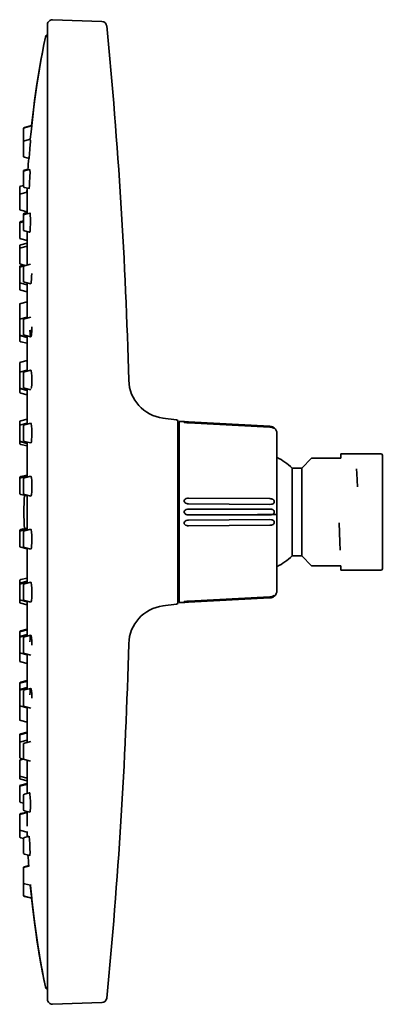
# Model space of a CAD drawing. Extents: x 55 to 427, y 55 to 386.
# Drawn here: x 353 to 427, y 55 to 256 of the extents above; entities that cross this region are included whole.
import ezdxf

# ---------------------------------------------------------------- set-up
doc = ezdxf.new("R2010")
doc.units = 0

msp = doc.modelspace()

# ---------------------------------------------------------------- linework, layer by layer
at = {"color": 7, "lineweight": 35}
for p, q in [((359.54, 256.09), (369.67, 255.73)), ((358.51, 254.93), (358.51, 255.09)), ((358.51, 228.08), (358.51, 254.93)), ((358.12, 252.53), (358.11, 252.5)), ((353.78, 234.02), (355.26, 234.4)), ((353.78, 234.02), (355.26, 234.4)), ((353.78, 234.02), (355.26, 234.4)), ((353.78, 234.02), (355.26, 234.4)), ((353.78, 234.02), (355.26, 234.4)), ((353.78, 234.02), (355.26, 234.4)), ((353.78, 234.02), (355.26, 234.4)), ((353.78, 234.02), (355.26, 234.4)), ((353.78, 233.95), (355.26, 234.34)), ((355.26, 234.34), (355.25, 234.2)), ((353.56, 230.93), (353.56, 233.73)), ((353.56, 230.93), (353.56, 233.73)), ((353.56, 233.73), (353.56, 230.93)), ((353.56, 233.73), (353.56, 230.93)), ((353.56, 233.66), (353.56, 233.73)), ((353.56, 233.73), (353.56, 230.93)), ((353.56, 230.93), (353.56, 233.73)), ((353.56, 233.73), (353.56, 230.93)), ((353.56, 230.93), (353.56, 233.73)), ((353.56, 230.93), (353.56, 233.73)), ((353.56, 233.73), (353.56, 230.93)), ((353.56, 230.93), (353.56, 233.73)), ((353.56, 233.73), (353.56, 230.93)), ((353.56, 230.93), (353.56, 233.73)), ((353.56, 233.73), (353.56, 230.93)), ((353.56, 230.93), (353.56, 233.73)), ((353.56, 233.73), (353.56, 230.93)), ((353.56, 230.88), (353.56, 233.68)), ((353.56, 233.68), (353.56, 230.88)), ((353.56, 233.66), (353.56, 233.66)), ((353.56, 231.02), (353.56, 233.66)), ((353.56, 233.66), (353.56, 230.87)), ((353.56, 230.86), (353.56, 233.66)), ((353.56, 228.45), (353.56, 231.13)), ((353.56, 231.02), (353.56, 228.35)), ((353.56, 230.9), (353.56, 231.02)), ((353.56, 231.01), (353.56, 228.33)), ((353.56, 228.22), (353.56, 230.9)), ((353.56, 228.22), (353.56, 230.9)), ((353.78, 231.32), (355.02, 231.63)), ((353.78, 227.93), (354.73, 227.69)), ((358.51, 82.57), (358.51, 228.08)), ((353.56, 222.64), (353.56, 225.03)), ((353.56, 224.85), (353.56, 225.03)), ((353.56, 224.85), (353.56, 222.47)), ((353.56, 224.44), (353.56, 224.85)), ((353.56, 224.63), (353.56, 222.23)), ((353.56, 222.05), (353.56, 224.44)), ((353.56, 222.05), (353.56, 224.44)), ((353.78, 225.32), (354.53, 225.52)), ((353.78, 225.14), (354.89, 225.43)), ((352.81, 218.93), (352.81, 221.73)), ((352.81, 221.73), (352.81, 218.93)), ((352.81, 220.16), (352.81, 221.73)), ((352.81, 221.73), (352.81, 218.93)), ((352.81, 218.93), (352.81, 221.73)), ((352.81, 221.73), (352.81, 218.93)), ((352.81, 218.93), (352.81, 221.73)), ((352.81, 221.73), (352.81, 218.93)), ((352.81, 218.93), (352.81, 221.73)), ((352.81, 221.73), (352.81, 218.93)), ((352.81, 218.93), (352.81, 221.73)), ((352.81, 221.73), (352.81, 218.93)), ((352.81, 218.93), (352.81, 221.73)), ((352.81, 221.73), (352.81, 218.93)), ((352.81, 218.93), (352.81, 221.73)), ((352.81, 221.73), (352.81, 218.93)), ((352.81, 218.93), (352.81, 221.73)), ((353.03, 222.02), (353.56, 222.15)), ((353.03, 222.02), (353.56, 222.15)), ((353.03, 222.02), (353.56, 222.15)), ((353.03, 222.02), (353.56, 222.15)), ((353.03, 222.02), (353.56, 222.15)), ((353.03, 222.02), (353.56, 222.15)), ((353.03, 222.02), (353.56, 222.15)), ((353.03, 222.02), (353.56, 222.15)), ((353.78, 221.76), (354.72, 221.52)), ((352.81, 217.52), (352.81, 220.24)), ((352.81, 220.07), (352.81, 220.16)), ((352.81, 220.16), (352.81, 217.44)), ((352.81, 220.16), (352.81, 217.44)), ((352.81, 217.36), (352.81, 220.07)), ((352.81, 217.36), (352.81, 220.07)), ((353.03, 220.45), (354.31, 220.78)), ((354.31, 220.78), (354.31, 221.06)), ((354.31, 220.78), (354.31, 220.94)), ((354.31, 220.65), (354.31, 220.78)), ((354.31, 219.58), (354.31, 219.53)), ((354.31, 219.53), (354.31, 216.37)), ((354.31, 219.53), (354.31, 216.74)), ((353.03, 217.07), (354.31, 216.74)), ((353.56, 215.94), (353.56, 216.17)), ((353.56, 214.92), (353.56, 216.17)), ((353.56, 215.11), (353.56, 215.94)), ((353.56, 215.94), (353.56, 213.97)), ((353.78, 216.46), (354.31, 216.6)), ((353.78, 216.23), (354.91, 216.52)), ((352.81, 214.32), (352.81, 214.49)), ((352.81, 212.1), (352.81, 214.49)), ((352.81, 213.91), (352.81, 214.32)), ((352.81, 214.32), (352.81, 211.93)), ((352.81, 214.09), (352.81, 211.69)), ((352.81, 211.52), (352.81, 213.91)), ((352.81, 211.52), (352.81, 213.91)), ((353.03, 214.78), (353.56, 214.92)), ((353.03, 214.61), (353.56, 214.75)), ((353.56, 215.36), (353.56, 214.92)), ((353.56, 213.14), (353.56, 215.11)), ((353.56, 213.14), (353.56, 215.11)), ((353.78, 212.85), (354.84, 212.58)), ((354.31, 212.72), (354.31, 205.88)), ((354.31, 212.72), (354.31, 210.9)), ((352.81, 209.11), (352.81, 209.73)), ((352.81, 206.93), (352.81, 209.73)), ((352.81, 209.73), (352.81, 206.93)), ((352.81, 206.93), (352.81, 209.73)), ((352.81, 209.73), (352.81, 206.93)), ((352.81, 206.93), (352.81, 209.73)), ((352.81, 209.73), (352.81, 206.93)), ((352.81, 206.93), (352.81, 209.73)), ((352.81, 209.73), (352.81, 206.93)), ((352.81, 206.93), (352.81, 209.73)), ((352.81, 209.73), (352.81, 206.93)), ((352.81, 206.93), (352.81, 209.73)), ((352.81, 209.73), (352.81, 206.93)), ((353.03, 211.23), (354.31, 210.9)), ((353.03, 210.02), (354.31, 210.35)), ((353.03, 210.02), (354.31, 210.35)), ((353.03, 210.02), (354.31, 210.35)), ((353.03, 210.02), (354.31, 210.35)), ((353.03, 210.02), (354.31, 210.35)), ((353.03, 210.02), (354.31, 210.35)), ((353.03, 209.4), (354.31, 209.73)), ((354.31, 210.35), (354.31, 209.73)), ((354.31, 209.73), (354.31, 209.66)), ((354.31, 209.66), (354.31, 205.88)), ((352.81, 206.4), (352.81, 209.16)), ((352.81, 209.12), (352.81, 206.36)), ((352.81, 209.06), (352.81, 209.11)), ((352.81, 209.11), (352.81, 206.35)), ((352.81, 206.31), (352.81, 209.06)), ((352.81, 206.31), (352.81, 209.06)), ((353.03, 206.02), (353.94, 205.78)), ((353.03, 205.74), (353.56, 205.88)), ((353.03, 205.52), (353.66, 205.68)), ((353.78, 205.74), (355.05, 206.07)), ((352.81, 205.23), (352.81, 205.45)), ((352.81, 203.57), (352.81, 205.45)), ((352.81, 204.3), (352.81, 205.23)), ((352.81, 205.23), (352.81, 203.35)), ((352.81, 204.54), (352.81, 202.65)), ((352.81, 202.43), (352.81, 204.3)), ((352.81, 202.43), (352.81, 204.3)), ((352.81, 201.55), (352.81, 203.95)), ((352.81, 203.79), (352.81, 201.41)), ((352.81, 203.54), (352.81, 201.15)), ((353.56, 204.13), (353.56, 205.45)), ((353.56, 205.45), (353.56, 203.97)), ((353.56, 202.65), (353.56, 204.13)), ((353.56, 202.65), (353.56, 204.13)), ((352.81, 200.99), (352.81, 203.38)), ((352.81, 200.99), (352.81, 202.66)), ((353.03, 202.14), (354.31, 201.81)), ((353.78, 202.36), (355.06, 202.03)), ((354.31, 202.22), (354.31, 200.33)), ((354.31, 202.22), (354.31, 201.81)), ((354.31, 201.81), (354.31, 200.37)), ((353.03, 200.7), (354.31, 200.37)), ((354.31, 200.33), (354.31, 195.18)), ((352.81, 197.69), (352.81, 197.73)), ((352.81, 194.93), (352.81, 197.73)), ((352.81, 197.73), (352.81, 194.93)), ((352.81, 194.93), (352.81, 197.73)), ((352.81, 197.73), (352.81, 194.93)), ((352.81, 194.93), (352.81, 197.73)), ((352.81, 197.73), (352.81, 194.93)), ((352.81, 194.93), (352.81, 197.73)), ((352.81, 197.73), (352.81, 194.93)), ((352.81, 194.9), (352.81, 197.7)), ((352.81, 197.7), (352.81, 194.9)), ((352.81, 197.69), (352.81, 197.69)), ((352.81, 194.89), (352.81, 197.69)), ((352.81, 194.89), (352.81, 197.69)), ((352.81, 197.69), (352.81, 194.89)), ((353.03, 198.02), (354.31, 198.35)), ((353.03, 198.02), (354.31, 198.35)), ((353.03, 198.02), (354.31, 198.35)), ((353.03, 198.02), (354.31, 198.35)), ((353.03, 197.98), (354.31, 198.31)), ((354.31, 198.35), (354.31, 198.31)), ((354.31, 198.31), (354.31, 198.3)), ((354.31, 198.3), (354.31, 195.17)), ((352.81, 194.8), (352.81, 194.84)), ((352.81, 194.67), (352.81, 194.8)), ((352.81, 194.8), (352.81, 193.4)), ((352.81, 194.56), (352.81, 194.67)), ((352.81, 192.93), (352.81, 194.67)), ((352.81, 193.16), (352.81, 194.56)), ((352.81, 193.16), (352.81, 194.56)), ((352.81, 194.45), (352.81, 192.72)), ((352.81, 193.62), (352.81, 191.87)), ((353.03, 194.85), (354.31, 195.18)), ((353.56, 193.2), (353.56, 194.6)), ((353.56, 193.2), (353.56, 194.59)), ((353.78, 194.89), (355.07, 195.22)), ((352.81, 191.01), (352.81, 193.4)), ((352.81, 192), (352.81, 193.4)), ((352.81, 191.66), (352.81, 193.39)), ((352.81, 193.27), (352.81, 190.88)), ((352.81, 191.76), (352.81, 193.16)), ((352.81, 193.16), (352.81, 191.76)), ((352.81, 193), (352.81, 190.6)), ((352.81, 190.47), (352.81, 192.85)), ((352.81, 191.66), (352.81, 191.79)), ((352.81, 190.47), (352.81, 191.72)), ((353.03, 191.47), (354.31, 191.14)), ((353.56, 193.2), (353.56, 191.8)), ((353.56, 191.8), (353.56, 193.2)), ((353.78, 191.5), (355.08, 191.17)), ((353.03, 191.36), (354.31, 191.04)), ((353.03, 190.18), (354.31, 189.85)), ((354.31, 191.14), (354.32, 191.37)), ((354.31, 191.14), (354.31, 184.33)), ((354.31, 191.14), (354.31, 191.04)), ((354.31, 191.04), (354.31, 189.85)), ((352.81, 183.71), (352.81, 185.73)), ((352.81, 182.93), (352.81, 185.73)), ((352.81, 185.73), (352.81, 182.93)), ((352.81, 182.93), (352.81, 185.73)), ((352.81, 185.73), (352.81, 182.93)), ((352.81, 182.93), (352.81, 185.73)), ((352.81, 185.73), (352.81, 182.93)), ((352.81, 182.93), (352.81, 185.73)), ((352.81, 185.73), (352.81, 182.93)), ((353.03, 186.02), (354.31, 186.35)), ((353.03, 186.02), (354.31, 186.35)), ((353.03, 186.02), (354.31, 186.35)), ((353.03, 186.02), (354.31, 186.35)), ((354.31, 186.35), (354.31, 184.33)), ((352.81, 182.56), (352.81, 183.96)), ((352.81, 182.5), (352.81, 183.9)), ((352.81, 182.31), (352.81, 183.81)), ((352.81, 182.31), (352.81, 183.71)), ((352.81, 183.71), (352.81, 182.31)), ((352.81, 182.28), (352.81, 183.68)), ((352.81, 183.62), (352.81, 182.13)), ((353.03, 184), (354.31, 184.33)), ((353.56, 182.34), (353.56, 183.74)), ((353.56, 182.34), (353.56, 183.74)), ((353.78, 184.03), (355.08, 184.37)), ((352.81, 180.45), (352.81, 182.85)), ((352.81, 182.75), (352.81, 180.37)), ((352.81, 182.56), (352.81, 181.16)), ((352.81, 182.51), (352.81, 181.01)), ((352.81, 182.5), (352.81, 181.1)), ((352.81, 182.45), (352.81, 180.05)), ((352.81, 179.95), (352.81, 182.33)), ((352.81, 180.91), (352.81, 182.31)), ((352.81, 182.31), (352.81, 180.91)), ((352.81, 180.82), (352.81, 182.3)), ((352.81, 182.28), (352.81, 180.88)), ((353.56, 180.94), (353.56, 182.34)), ((353.56, 182.34), (353.56, 180.94)), ((352.81, 180.88), (352.81, 180.98)), ((352.81, 180.82), (352.81, 180.9)), ((352.81, 179.95), (352.81, 180.87)), ((353.03, 180.62), (354.31, 180.29)), ((353.03, 180.59), (354.31, 180.26)), ((353.03, 180.53), (354.31, 180.2)), ((353.03, 179.66), (354.31, 179.33)), ((353.78, 180.65), (355.09, 180.31)), ((354.31, 180.29), (354.31, 173.49)), ((354.31, 180.29), (354.31, 180.26)), ((354.31, 180.26), (354.31, 180.2)), ((354.31, 180.2), (354.31, 179.33)), ((352.81, 172.87), (352.81, 173.73)), ((352.81, 170.93), (352.81, 173.73)), ((352.81, 173.73), (352.81, 170.93)), ((352.81, 170.93), (352.81, 173.73)), ((352.81, 173.73), (352.81, 170.93)), ((353.03, 174.02), (354.31, 174.35)), ((353.03, 174.02), (354.31, 174.35)), ((353.03, 173.16), (354.31, 173.49)), ((353.78, 173.17), (355.09, 173.51)), ((354.31, 174.35), (354.31, 173.49)), ((382.17, 174.55), (384.94, 174.21)), ((385.21, 155.33), (385.21, 173.91)), ((385.21, 173.34), (385.51, 173.34)), ((385.51, 173.88), (386.51, 173.82)), ((385.51, 136.78), (385.51, 173.88)), ((385.51, 155.33), (385.51, 173.34)), ((387.4, 173.77), (404.08, 172.89)), ((404.08, 172.89), (387.4, 173.77)), ((404.08, 172.83), (387.4, 173.7)), ((387.4, 173.56), (404.08, 172.69)), ((352.81, 171.71), (352.81, 173.11)), ((352.81, 171.68), (352.81, 173.08)), ((352.81, 171.62), (352.81, 173.02)), ((352.81, 171.51), (352.81, 172.91)), ((352.81, 171.47), (352.81, 172.87)), ((352.81, 171.47), (352.81, 172.87)), ((352.81, 171.45), (352.81, 172.85)), ((352.81, 171.42), (352.81, 172.82)), ((352.81, 171.37), (352.81, 172.77)), ((352.81, 169.88), (352.81, 172.27)), ((352.81, 172.26), (352.81, 169.87)), ((352.81, 171.86), (352.81, 169.47)), ((352.81, 169.46), (352.81, 171.85)), ((352.81, 171.71), (352.81, 170.31)), ((352.81, 171.68), (352.81, 170.28)), ((352.81, 171.62), (352.81, 170.22)), ((352.81, 171.51), (352.81, 170.11)), ((352.81, 170.07), (352.81, 171.47)), ((352.81, 171.47), (352.81, 170.07)), ((352.81, 171.45), (352.81, 170.05)), ((352.81, 171.42), (352.81, 170.02)), ((352.81, 171.37), (352.81, 169.97)), ((353.56, 171.48), (353.56, 172.88)), ((353.56, 171.48), (353.56, 172.88)), ((353.56, 170.08), (353.56, 171.48)), ((353.56, 171.48), (353.56, 170.09)), ((404.97, 172.56), (404.94, 172.57)), ((405.51, 171.4), (405.51, 139.25)), ((352.81, 169.46), (352.81, 170.08)), ((352.81, 170.02), (352.81, 170.08)), ((352.81, 170.05), (352.81, 170.07)), ((352.81, 169.97), (352.81, 170.03)), ((353.03, 169.78), (354.31, 169.45)), ((353.03, 169.76), (354.31, 169.43)), ((353.03, 169.73), (354.31, 169.4)), ((353.03, 169.68), (354.31, 169.35)), ((353.78, 169.79), (355.09, 169.46)), ((354.31, 169.45), (354.31, 162.65)), ((354.31, 169.45), (354.31, 169.43)), ((354.31, 169.43), (354.31, 169.4)), ((354.31, 169.4), (354.31, 169.35)), ((354.31, 169.35), (354.31, 168.84)), ((353.03, 169.17), (354.31, 168.84)), ((412.61, 166.33), (410.61, 164.33)), ((412.61, 166.33), (413.36, 166.33)), ((413.36, 166.33), (413.71, 166.33)), ((413.71, 166.33), (418.61, 166.33)), ((418.61, 166.33), (418.61, 167.23)), ((418.61, 167.23), (426.81, 167.23)), ((427.11, 143.73), (427.11, 166.93)), ((408.61, 164.33), (408.61, 146.33)), ((408.61, 164.33), (410.61, 164.33)), ((410.61, 146.33), (410.61, 164.33)), ((352.81, 162.25), (352.81, 162.27)), ((352.81, 160.87), (352.81, 162.27)), ((352.81, 162.22), (352.81, 162.25)), ((352.81, 160.85), (352.81, 162.25)), ((352.81, 162.17), (352.81, 162.22)), ((352.81, 160.82), (352.81, 162.22)), ((352.81, 162.05), (352.81, 162.17)), ((352.81, 160.77), (352.81, 162.17)), ((352.81, 162.03), (352.81, 162.05)), ((352.81, 160.65), (352.81, 162.05)), ((352.81, 160.63), (352.81, 162.03)), ((352.81, 160.63), (352.81, 162.03)), ((352.81, 160.63), (352.81, 162.03)), ((352.81, 160.63), (352.81, 162.03)), ((352.81, 160.63), (352.81, 162.03)), ((352.81, 162.03), (352.81, 160.63)), ((353.03, 162.56), (354.31, 162.89)), ((353.03, 162.54), (354.31, 162.87)), ((353.03, 162.51), (354.31, 162.84)), ((353.03, 162.46), (354.31, 162.79)), ((353.03, 162.34), (354.31, 162.67)), ((353.03, 162.32), (354.31, 162.65)), ((353.03, 162.32), (353.74, 162.5)), ((353.03, 162.32), (353.56, 162.46)), ((353.03, 162.32), (353.38, 162.41)), ((353.03, 162.32), (353.21, 162.36)), ((353.56, 160.63), (353.56, 162.03)), ((353.56, 160.63), (353.56, 162.03)), ((353.78, 162.32), (355.09, 162.66)), ((354.31, 162.89), (354.31, 162.87)), ((354.31, 162.87), (354.31, 162.84)), ((354.31, 162.84), (354.31, 162.79)), ((354.31, 162.79), (354.31, 162.67)), ((354.31, 162.67), (354.31, 162.65)), ((352.81, 160.87), (352.81, 159.47)), ((352.81, 160.85), (352.81, 159.45)), ((352.81, 160.82), (352.81, 159.42)), ((352.81, 160.77), (352.81, 159.37)), ((352.81, 159.25), (352.81, 160.65)), ((352.81, 159.23), (352.81, 160.63)), ((352.81, 160.63), (352.81, 159.23)), ((352.81, 160.63), (352.81, 159.23)), ((352.81, 160.63), (352.81, 159.23)), ((352.81, 160.63), (352.81, 159.23)), ((352.81, 160.63), (352.81, 159.23)), ((353.56, 160.63), (353.56, 159.23)), ((353.56, 159.23), (353.56, 160.63)), ((353.03, 158.94), (354.31, 158.61)), ((353.78, 158.94), (355.1, 158.6)), ((354.31, 158.61), (354.32, 158.8)), ((354.31, 158.61), (354.31, 151.8)), ((404.08, 158.06), (387.4, 158.16)), ((385.21, 136.74), (385.21, 155.33)), ((385.51, 137.32), (385.51, 155.33)), ((387.4, 156.99), (404.08, 156.88)), ((404.08, 155.92), (387.4, 155.92)), ((387.4, 154.74), (404.08, 154.74)), ((404.08, 153.78), (387.4, 153.67)), ((401.51, 154.83), (405.51, 154.83)), ((352.81, 151.41), (352.81, 151.43)), ((352.81, 150.03), (352.81, 151.43)), ((352.81, 150.03), (352.81, 151.43)), ((352.81, 150.03), (352.81, 151.43)), ((352.81, 150.03), (352.81, 151.43)), ((352.81, 150.03), (352.81, 151.43)), ((352.81, 151.29), (352.81, 151.41)), ((352.81, 150.01), (352.81, 151.41)), ((352.81, 151.23), (352.81, 151.29)), ((352.81, 149.89), (352.81, 151.29)), ((352.81, 151.21), (352.81, 151.23)), ((352.81, 149.83), (352.81, 151.23)), ((352.81, 151.19), (352.81, 151.2)), ((352.81, 149.8), (352.81, 151.2)), ((352.81, 149.79), (352.81, 151.19)), ((352.81, 151.18), (352.81, 149.79)), ((353.03, 151.7), (354.31, 152.03)), ((353.03, 151.72), (353.77, 151.91)), ((353.03, 151.58), (354.31, 151.91)), ((353.03, 151.72), (353.77, 151.91)), ((353.03, 151.72), (353.55, 151.85)), ((353.03, 151.52), (354.31, 151.85)), ((353.03, 151.49), (354.31, 151.82)), ((353.03, 151.72), (353.38, 151.81)), ((353.03, 151.48), (354.31, 151.8)), ((353.03, 151.72), (353.2, 151.76)), ((353.56, 149.77), (353.56, 151.17)), ((353.56, 149.77), (353.56, 151.17)), ((353.78, 151.46), (355.1, 151.8)), ((354.31, 152.03), (354.31, 151.91)), ((354.31, 151.91), (354.31, 151.85)), ((354.31, 151.85), (354.31, 151.82)), ((354.31, 151.82), (354.31, 151.81)), ((387.4, 152.49), (404.08, 152.6)), ((352.81, 150.03), (352.81, 148.63)), ((352.81, 150.03), (352.81, 148.63)), ((352.81, 150.03), (352.81, 148.63)), ((352.81, 150.03), (352.81, 148.63)), ((352.81, 148.63), (352.81, 150.03)), ((352.81, 150.01), (352.81, 148.61)), ((352.81, 149.89), (352.81, 148.49)), ((352.81, 149.83), (352.81, 148.43)), ((352.81, 149.8), (352.81, 148.41)), ((352.81, 148.39), (352.81, 149.79)), ((352.81, 149.79), (352.81, 148.39)), ((353.56, 149.77), (353.56, 148.37)), ((353.56, 148.37), (353.56, 149.77)), ((353.03, 148.1), (354.31, 147.77)), ((353.78, 148.08), (355.09, 147.74)), ((354.31, 147.77), (354.31, 140.96)), ((410.61, 146.33), (408.61, 146.33)), ((410.61, 146.33), (412.61, 144.33)), ((413.36, 144.33), (412.61, 144.33)), ((413.71, 144.33), (413.36, 144.33)), ((418.61, 144.33), (413.71, 144.33)), ((418.61, 143.43), (418.61, 144.33)), ((426.81, 143.43), (418.61, 143.43)), ((352.81, 141.19), (352.81, 141.2)), ((352.81, 141.2), (352.81, 138.81)), ((352.81, 140.54), (352.81, 141.19)), ((352.81, 138.79), (352.81, 141.19)), ((353.03, 141.49), (354.31, 141.82)), ((353.03, 141.48), (354.31, 141.81)), ((353.03, 140.84), (354.31, 141.16)), ((354.31, 141.82), (354.31, 141.81)), ((354.31, 141.81), (354.31, 141.16)), ((354.31, 141.16), (354.31, 141.06)), ((352.81, 138.4), (352.81, 140.79)), ((352.81, 140.78), (352.81, 138.39)), ((352.81, 139.29), (352.81, 140.69)), ((352.81, 139.23), (352.81, 140.63)), ((352.81, 139.2), (352.81, 140.6)), ((352.81, 139.19), (352.81, 140.58)), ((352.81, 140.44), (352.81, 140.54)), ((352.81, 139.15), (352.81, 140.54)), ((352.81, 140.38), (352.81, 140.44)), ((352.81, 139.04), (352.81, 140.44)), ((352.81, 140.34), (352.81, 140.38)), ((352.81, 138.98), (352.81, 140.38)), ((352.81, 138.94), (352.81, 140.34)), ((352.81, 138.94), (352.81, 140.34)), ((352.81, 139.73), (352.81, 136.93)), ((352.81, 136.93), (352.81, 139.73)), ((352.81, 139.73), (352.81, 136.93)), ((352.81, 136.93), (352.81, 139.73)), ((352.81, 139.29), (352.81, 137.89)), ((352.81, 139.23), (352.81, 137.83)), ((352.81, 139.2), (352.81, 137.81)), ((352.81, 139.19), (352.81, 137.79)), ((352.81, 139.15), (352.81, 137.75)), ((353.03, 140.73), (354.31, 141.06)), ((353.03, 140.67), (354.31, 141)), ((353.03, 140.63), (354.31, 140.96)), ((353.56, 138.92), (353.56, 140.32)), ((353.56, 138.92), (353.56, 140.32)), ((353.78, 140.61), (355.09, 140.95)), ((354.31, 141.06), (354.31, 141)), ((354.31, 141), (354.31, 140.96)), ((352.81, 139.04), (352.81, 137.64)), ((352.81, 138.98), (352.81, 137.58)), ((352.81, 137.54), (352.81, 138.94)), ((352.81, 138.94), (352.81, 137.54)), ((352.81, 136.93), (352.81, 137.55)), ((353.03, 137.25), (354.31, 136.92)), ((353.56, 137.52), (353.56, 138.92)), ((353.56, 138.92), (353.56, 137.52)), ((353.78, 137.23), (355.09, 136.89)), ((385.21, 137.32), (385.51, 137.32)), ((404.08, 137.97), (387.4, 137.1)), ((387.4, 136.95), (404.08, 137.82)), ((404.08, 137.76), (387.4, 136.89)), ((404.9, 138.05), (404.97, 138.1)), ((353.03, 136.64), (354.31, 136.31)), ((354.31, 136.92), (354.31, 130.12)), ((354.31, 136.92), (354.31, 136.31)), ((382.17, 136.11), (384.94, 136.45)), ((386.51, 136.83), (385.51, 136.78)), ((386.51, 136.83), (386.52, 136.83)), ((386.63, 136.84), (386.9, 136.86)), ((353.03, 131), (354.31, 131.33)), ((353.03, 130.9), (354.31, 131.23)), ((354.31, 131.33), (354.31, 131.23)), ((354.31, 131.23), (354.31, 130.26)), ((352.81, 130.61), (352.81, 130.71)), ((352.81, 130.71), (352.81, 128.32)), ((352.81, 129.65), (352.81, 130.61)), ((352.81, 128.21), (352.81, 130.61)), ((352.81, 127.91), (352.81, 130.29)), ((352.81, 130.2), (352.81, 127.81)), ((352.81, 129.84), (352.81, 128.36)), ((352.81, 128.38), (352.81, 129.78)), ((352.81, 128.34), (352.81, 129.74)), ((352.81, 129.56), (352.81, 129.65)), ((352.81, 128.14), (352.81, 129.64)), ((352.81, 129.5), (352.81, 129.56)), ((352.81, 128.16), (352.81, 129.56)), ((352.81, 128.1), (352.81, 129.5)), ((352.81, 128.1), (352.81, 129.5)), ((353.03, 129.94), (354.31, 130.26)), ((353.03, 129.85), (354.31, 130.18)), ((353.03, 129.79), (354.31, 130.12)), ((353.56, 128.06), (353.56, 129.46)), ((353.56, 128.06), (353.56, 129.46)), ((353.78, 129.75), (355.09, 130.09)), ((354.31, 130.26), (354.31, 130.18)), ((354.31, 130.18), (354.31, 130.12)), ((352.81, 127.04), (352.81, 128.52)), ((352.81, 128.38), (352.81, 126.98)), ((352.81, 128.35), (352.81, 126.85)), ((352.81, 128.34), (352.81, 126.94)), ((352.81, 128.16), (352.81, 126.76)), ((352.81, 126.7), (352.81, 128.1)), ((352.81, 128.1), (352.81, 126.7)), ((352.81, 127.73), (352.81, 124.93)), ((352.81, 124.93), (352.81, 127.73)), ((352.81, 127.73), (352.81, 124.93)), ((352.81, 124.93), (352.81, 127.73)), ((352.81, 127.73), (352.81, 124.93)), ((352.81, 124.93), (352.81, 127.73)), ((352.81, 127.73), (352.81, 124.93)), ((352.81, 124.93), (352.81, 127.73)), ((353.56, 126.66), (353.56, 128.06)), ((353.56, 128.06), (353.56, 126.66)), ((352.81, 124.93), (352.81, 126.86)), ((353.03, 126.41), (354.31, 126.08)), ((353.78, 126.37), (355.08, 126.03)), ((354.31, 126.08), (354.31, 119.28)), ((354.31, 126.08), (354.31, 124.31)), ((353.03, 124.64), (354.31, 124.31)), ((352.81, 120.05), (352.81, 120.19)), ((352.81, 120.19), (352.81, 117.81)), ((352.81, 118.78), (352.81, 120.05)), ((352.81, 117.66), (352.81, 120.05)), ((352.81, 117.39), (352.81, 119.77)), ((352.81, 119.65), (352.81, 117.25)), ((352.81, 119), (352.81, 117.27)), ((352.81, 117.5), (352.81, 118.9)), ((353.03, 120.48), (354.31, 120.81)), ((353.03, 120.34), (354.31, 120.67)), ((353.03, 119.07), (354.31, 119.4)), ((353.03, 118.95), (354.31, 119.28)), ((353.78, 118.9), (355.08, 119.23)), ((354.31, 120.81), (354.31, 120.67)), ((354.31, 120.67), (354.31, 119.4)), ((354.31, 119.4), (354.31, 119.28)), ((354.32, 119.03), (354.31, 119.28)), ((352.81, 118.66), (352.81, 118.78)), ((352.81, 117.04), (352.81, 118.78)), ((352.81, 117.26), (352.81, 118.66)), ((352.81, 117.26), (352.81, 118.66)), ((352.81, 116.2), (352.81, 117.93)), ((352.81, 117.73), (352.81, 115.98)), ((352.81, 117.5), (352.81, 116.1)), ((352.81, 115.86), (352.81, 117.26)), ((352.81, 115.86), (352.81, 117.26)), ((353.56, 117.21), (353.56, 118.61)), ((353.56, 117.21), (353.56, 118.6)), ((353.56, 117.21), (353.56, 115.81)), ((353.56, 115.81), (353.56, 117.21)), ((352.81, 115.77), (352.81, 115.81)), ((352.81, 115.75), (352.81, 115.81)), ((352.81, 115.76), (352.81, 115.77)), ((352.81, 115.77), (352.81, 112.97)), ((352.81, 115.76), (352.81, 115.76)), ((352.81, 112.96), (352.81, 115.76)), ((352.81, 112.97), (352.81, 115.76)), ((352.81, 115.75), (352.81, 112.95)), ((352.81, 112.96), (352.81, 115.75)), ((352.81, 115.73), (352.81, 112.93)), ((352.81, 112.93), (352.81, 115.73)), ((352.81, 115.73), (352.81, 112.93)), ((352.81, 112.93), (352.81, 115.73)), ((352.81, 115.73), (352.81, 112.93)), ((352.81, 112.93), (352.81, 115.73)), ((352.81, 115.73), (352.81, 112.93)), ((352.81, 112.93), (352.81, 115.73)), ((353.03, 115.57), (354.31, 115.24)), ((353.78, 115.52), (355.07, 115.18)), ((354.31, 115.24), (354.31, 110.33)), ((354.31, 115.24), (354.31, 112.34)), ((352.81, 112.93), (352.81, 112.96)), ((352.81, 112.95), (352.81, 112.96)), ((353.03, 112.66), (354.31, 112.34)), ((353.03, 112.64), (354.31, 112.31)), ((354.31, 112.34), (354.31, 112.31)), ((354.31, 112.34), (354.31, 112.33)), ((352.81, 109.51), (352.81, 109.67)), ((352.81, 109.67), (352.81, 107.28)), ((352.81, 108), (352.81, 109.51)), ((352.81, 107.11), (352.81, 109.51)), ((352.81, 106.87), (352.81, 109.25)), ((352.81, 109.1), (352.81, 106.71)), ((353.03, 109.96), (354.31, 110.28)), ((353.03, 109.8), (354.31, 110.13)), ((354.31, 110.33), (354.31, 108.18)), ((354.31, 110.28), (354.31, 110.13)), ((354.31, 110.13), (354.31, 108.62)), ((352.81, 108.23), (352.81, 106.35)), ((352.81, 106.11), (352.81, 108)), ((352.81, 106.11), (352.81, 108)), ((352.81, 105.43), (352.81, 107.31)), ((352.81, 107.09), (352.81, 105.2)), ((353.03, 108.29), (354.31, 108.62)), ((353.56, 106.26), (353.56, 107.75)), ((353.56, 106.26), (353.56, 107.75)), ((353.78, 108.04), (355.06, 108.37)), ((354.31, 108.62), (354.31, 108.18)), ((352.81, 105.2), (352.81, 106.11)), ((353.03, 104.91), (353.63, 104.76)), ((353.56, 106.44), (353.56, 104.95)), ((353.56, 104.95), (353.56, 106.26)), ((352.81, 104.31), (352.81, 104.35)), ((352.81, 104.35), (352.81, 101.59)), ((352.81, 104.3), (352.81, 104.31)), ((352.81, 101.55), (352.81, 104.31)), ((352.81, 101.53), (352.81, 104.3)), ((352.81, 101.53), (352.81, 104.29)), ((352.81, 104.26), (352.81, 101.5)), ((352.81, 103.73), (352.81, 100.93)), ((352.81, 100.93), (352.81, 103.73)), ((352.81, 103.73), (352.81, 100.93)), ((352.81, 100.93), (352.81, 103.73)), ((352.81, 103.73), (352.81, 100.93)), ((352.81, 100.93), (352.81, 103.73)), ((352.81, 103.73), (352.81, 100.93)), ((352.81, 100.93), (352.81, 103.73)), ((352.81, 103.73), (352.81, 100.93)), ((352.81, 100.93), (352.81, 103.73)), ((352.81, 103.73), (352.81, 100.93)), ((352.81, 100.93), (352.81, 103.73)), ((353.03, 104.64), (353.56, 104.78)), ((353.03, 104.59), (353.64, 104.74)), ((353.78, 104.66), (355.05, 104.33)), ((354.31, 104.53), (354.31, 97.71)), ((354.31, 104.53), (354.31, 100.93)), ((352.81, 100.93), (352.81, 101.55)), ((352.81, 101.49), (352.81, 101.53)), ((353.03, 101.2), (354.31, 100.88)), ((354.31, 100.93), (354.31, 100.87)), ((354.31, 100.88), (354.31, 100.31)), ((352.81, 98.96), (352.81, 99.14)), ((352.81, 99.14), (352.81, 96.75)), ((352.81, 96.57), (352.81, 98.96)), ((352.81, 96.57), (352.81, 98.96)), ((353.03, 100.64), (354.31, 100.31)), ((353.03, 99.43), (354.31, 99.76)), ((353.03, 99.26), (354.31, 99.58)), ((354.31, 99.76), (354.31, 99.58)), ((354.31, 99.58), (354.31, 97.71)), ((352.81, 96.34), (352.81, 98.72)), ((352.81, 98.56), (352.81, 96.17)), ((353.56, 95.3), (353.56, 97.28)), ((353.56, 95.3), (353.56, 97.28)), ((353.78, 97.57), (354.83, 97.84)), ((352.81, 96.17), (352.81, 96.57)), ((353.03, 95.87), (353.56, 95.74)), ((353.56, 96.46), (353.56, 94.48)), ((353.56, 94.72), (353.56, 95.74)), ((353.56, 95.74), (353.56, 95.55)), ((353.56, 94.48), (353.56, 95.3)), ((352.81, 93.22), (352.81, 93.3)), ((352.81, 93.3), (352.81, 90.59)), ((352.81, 90.5), (352.81, 93.22)), ((352.81, 90.5), (352.81, 93.22)), ((352.81, 90.5), (352.81, 93.21)), ((352.81, 93.13), (352.81, 90.42)), ((353.03, 93.59), (354.31, 93.92)), ((353.03, 93.51), (354.31, 93.84)), ((353.78, 94.19), (354.9, 93.9)), ((354.31, 94.06), (354.31, 91.06)), ((354.31, 93.92), (354.31, 93.84)), ((354.31, 93.84), (354.31, 91.06)), ((352.81, 88.93), (352.81, 91.73)), ((352.81, 91.73), (352.81, 88.93)), ((352.81, 91.73), (352.81, 88.93)), ((352.81, 88.93), (352.81, 91.73)), ((352.81, 91.73), (352.81, 88.93)), ((352.81, 88.93), (352.81, 91.73)), ((352.81, 91.73), (352.81, 88.93)), ((352.81, 88.93), (352.81, 91.73)), ((352.81, 91.73), (352.81, 88.93)), ((352.81, 88.93), (352.81, 91.73)), ((352.81, 91.73), (352.81, 88.93)), ((352.81, 88.93), (352.81, 91.73)), ((352.81, 91.73), (352.81, 88.93)), ((352.81, 88.93), (352.81, 91.73)), ((352.81, 91.73), (352.81, 88.93)), ((352.81, 88.93), (352.81, 91.73)), ((352.81, 88.93), (352.81, 90.6)), ((352.81, 90.42), (352.81, 90.5)), ((353.03, 90.13), (354.31, 89.8)), ((353.78, 88.72), (354.72, 88.96)), ((354.31, 89.8), (354.31, 89.92)), ((354.31, 89.8), (354.31, 89.62)), ((354.32, 89.45), (354.31, 89.8)), ((354.31, 89.72), (354.31, 89.72)), ((354.31, 89.62), (354.31, 89.59)), ((353.03, 88.64), (353.57, 88.5)), ((353.56, 88.19), (353.56, 88.5)), ((353.56, 88.5), (353.56, 86.22)), ((353.56, 88.42), (353.56, 88.5)), ((353.56, 86.03), (353.56, 88.42)), ((353.56, 86.03), (353.56, 88.42)), ((353.56, 85.81), (353.56, 88.19)), ((353.56, 88.02), (353.56, 85.62)), ((353.56, 85.63), (353.56, 86.03)), ((353.78, 85.33), (354.89, 85.05)), ((353.78, 82.72), (354.65, 82.95)), ((353.78, 82.62), (354.73, 82.86)), ((353.56, 82.43), (353.56, 79.76)), ((353.56, 82.33), (353.56, 82.43)), ((353.56, 79.65), (353.56, 82.33)), ((353.56, 79.65), (353.56, 82.33)), ((353.56, 79.63), (353.56, 82.31)), ((353.56, 82.21), (353.56, 79.53)), ((358.51, 55.72), (358.51, 82.57)), ((353.56, 76.99), (353.56, 79.79)), ((353.56, 79.79), (353.56, 77)), ((353.56, 76.98), (353.56, 79.78)), ((353.56, 79.78), (353.56, 76.98)), ((353.56, 76.93), (353.56, 79.73)), ((353.56, 79.73), (353.56, 76.93)), ((353.56, 76.93), (353.56, 79.73)), ((353.56, 79.73), (353.56, 76.93)), ((353.56, 79.73), (353.56, 76.93)), ((353.56, 76.93), (353.56, 79.73)), ((353.56, 79.73), (353.56, 76.93)), ((353.56, 76.93), (353.56, 79.73)), ((353.56, 76.93), (353.56, 79.73)), ((353.56, 79.73), (353.56, 76.93)), ((353.56, 76.93), (353.56, 79.73)), ((353.56, 79.73), (353.56, 76.93)), ((353.56, 76.93), (353.56, 79.73)), ((353.56, 79.73), (353.56, 76.93)), ((353.56, 76.93), (353.56, 79.73)), ((353.56, 79.73), (353.56, 76.93)), ((353.56, 79.53), (353.56, 79.65)), ((353.56, 76.98), (353.56, 79.58)), ((353.78, 79.24), (355.02, 78.92)), ((353.56, 76.93), (353.56, 77.03)), ((353.56, 76.98), (353.56, 76.98)), ((353.78, 76.69), (355.26, 76.31)), ((353.78, 76.64), (355.26, 76.26)), ((355.27, 76.3), (355.27, 76.31)), ((358.51, 55.57), (358.51, 55.72)), ((359.54, 54.57), (369.67, 54.92))]:
    msp.add_line(p, q, dxfattribs=at)
for points in [[(358.12, 252.53), (357.79, 251), (357.46, 249.42), (357.16, 247.81), (356.87, 246.17), (356.34, 242.86), (355.87, 239.54), (355.47, 236.29), (355.13, 233.14), (354.98, 231.63)], [(358.12, 252.53), (357.78, 250.98), (357.45, 249.37), (357.14, 247.72), (356.85, 246.06), (356.31, 242.69), (355.84, 239.31), (355.44, 236.01), (355.26, 234.4)], [(354.73, 227.69), (354.73, 227.69), (354.74, 227.69), (354.74, 227.72), (354.77, 227.96), (354.82, 228.47), (354.91, 229.7), (355, 231.15), (355.02, 231.45)], [(354.72, 221.52), (354.72, 221.52), (354.72, 221.52), (354.73, 221.52), (354.73, 221.54), (354.77, 221.72), (354.8, 221.99), (354.85, 222.66), (354.91, 224.01), (354.93, 224.85)], [(354.93, 224.85), (354.92, 225.21), (354.91, 225.34), (354.9, 225.42), (354.9, 225.42), (354.89, 225.43), (354.89, 225.43), (354.89, 225.43)], [(355.02, 215.36), (354.99, 216.07), (354.96, 216.34), (354.93, 216.48), (354.92, 216.51), (354.92, 216.52), (354.91, 216.52), (354.91, 216.52)], [(354.84, 212.58), (354.84, 212.58), (354.85, 212.58), (354.86, 212.59), (354.87, 212.62), (354.9, 212.7), (354.93, 212.89), (354.98, 213.4), (355.02, 214.37), (355.02, 215.36)], [(355.06, 202.03), (355.07, 202.03), (355.08, 202.04), (355.1, 202.07), (355.13, 202.16), (355.18, 202.38), (355.24, 202.97), (355.26, 203.56), (355.27, 204.17)], [(354.9, 192.52), (354.93, 191.89), (354.96, 191.61), (355.01, 191.29), (355.04, 191.21), (355.05, 191.19), (355.07, 191.17), (355.08, 191.17), (355.09, 191.17), (355.09, 191.18), (355.11, 191.19), (355.15, 191.28), (355.17, 191.38), (355.21, 191.63), (355.27, 192.37), (355.29, 193.2)], [(355.29, 193.2), (355.26, 192.26), (355.23, 191.86), (355.2, 191.53), (355.15, 191.28), (355.12, 191.21), (355.1, 191.18), (355.09, 191.17), (355.08, 191.17)], [(355.3, 182.34), (355.28, 183.11), (355.23, 183.81), (355.17, 184.18), (355.14, 184.3), (355.11, 184.35), (355.1, 184.36), (355.09, 184.37), (355.08, 184.37)], [(355.3, 182.34), (355.27, 181.33), (355.24, 180.91), (355.19, 180.58)], [(355.3, 171.48), (355.29, 172.25), (355.24, 172.96), (355.18, 173.32), (355.15, 173.44), (355.12, 173.49), (355.11, 173.51), (355.1, 173.51), (355.09, 173.51)], [(387.4, 173.7), (386.82, 173.72), (386.63, 173.71), (386.55, 173.7), (386.52, 173.7), (386.51, 173.69), (386.51, 173.69), (386.51, 173.69), (386.51, 173.68), (386.51, 173.68)], [(386.51, 173.68), (386.52, 173.68), (386.54, 173.67), (386.65, 173.64), (387.03, 173.59), (387.4, 173.56)], [(355.09, 169.46), (355.11, 169.46), (355.12, 169.47), (355.13, 169.49), (355.17, 169.58), (355.2, 169.72), (355.25, 170.09), (355.29, 170.76), (355.3, 171.48)], [(404.96, 172.42), (404.96, 172.42), (404.97, 172.42), (404.97, 172.43), (404.97, 172.43), (404.97, 172.43), (404.95, 172.46), (404.89, 172.52), (404.76, 172.62), (404.6, 172.71), (404.42, 172.78), (404.22, 172.82), (404.08, 172.83)], [(404.08, 172.69), (404.31, 172.66), (404.53, 172.61), (404.67, 172.56), (404.88, 172.46), (404.94, 172.43), (404.96, 172.42)], [(421.82, 164.19), (421.89, 163.24), (422.01, 160.47)], [(355.31, 160.63), (355.3, 161.22), (355.27, 161.79), (355.22, 162.29), (355.18, 162.48), (355.14, 162.62), (355.12, 162.65), (355.1, 162.66), (355.09, 162.66)], [(355.09, 158.6), (355.11, 158.6), (355.12, 158.61), (355.14, 158.63), (355.17, 158.72), (355.21, 158.92), (355.27, 159.48), (355.3, 160.04), (355.31, 160.63)], [(387.4, 158.16), (387.17, 158.14), (386.94, 158.08), (386.74, 157.96), (386.65, 157.88), (386.58, 157.79), (386.51, 157.65), (386.51, 157.55), (386.54, 157.44), (386.62, 157.31), (386.71, 157.23), (386.8, 157.16), (387.02, 157.05), (387.21, 157), (387.4, 156.99)], [(404.08, 156.88), (404.41, 156.9), (404.57, 156.94), (404.74, 157.01), (404.88, 157.14), (404.95, 157.28), (404.97, 157.44), (404.94, 157.6), (404.87, 157.75), (404.76, 157.86), (404.66, 157.93), (404.55, 157.98), (404.4, 158.02), (404.24, 158.05), (404.08, 158.06)], [(387.4, 155.92), (387.17, 155.9), (386.95, 155.83), (386.74, 155.71), (386.65, 155.63), (386.58, 155.54), (386.52, 155.42), (386.51, 155.29), (386.54, 155.19), (386.62, 155.06), (386.71, 154.97), (386.8, 154.9), (386.94, 154.83), (387.09, 154.78), (387.25, 154.75), (387.4, 154.74)], [(404.08, 154.74), (404.3, 154.75), (404.57, 154.81), (404.74, 154.89), (404.88, 155.03), (404.95, 155.17), (404.97, 155.34), (404.94, 155.5), (404.87, 155.64), (404.76, 155.75), (404.66, 155.81), (404.55, 155.86), (404.4, 155.89), (404.08, 155.92)], [(387.4, 153.67), (387.17, 153.65), (386.94, 153.58), (386.74, 153.46), (386.65, 153.38), (386.58, 153.29), (386.51, 153.14), (386.51, 153.04), (386.54, 152.94), (386.62, 152.8), (386.71, 152.72), (386.8, 152.65), (387.02, 152.55), (387.21, 152.51), (387.4, 152.49)], [(404.08, 152.6), (404.25, 152.61), (404.41, 152.64), (404.57, 152.68), (404.74, 152.78), (404.88, 152.92), (404.95, 153.07), (404.97, 153.24), (404.94, 153.4), (404.87, 153.53), (404.76, 153.63), (404.66, 153.69), (404.55, 153.72), (404.4, 153.75), (404.08, 153.78)], [(355.31, 149.77), (355.29, 150.54), (355.24, 151.25), (355.19, 151.61), (355.15, 151.73), (355.13, 151.78), (355.11, 151.8), (355.1, 151.8), (355.09, 151.8)], [(418.47, 147.54), (418.4, 149.14), (418.26, 153.13)], [(355.09, 147.74), (355.11, 147.74), (355.12, 147.75), (355.14, 147.78), (355.17, 147.86), (355.2, 148), (355.25, 148.38), (355.29, 149.05), (355.31, 149.77)], [(355.3, 138.92), (355.29, 139.69), (355.24, 140.39), (355.18, 140.76), (355.15, 140.88), (355.12, 140.93), (355.11, 140.94), (355.1, 140.95), (355.09, 140.95)], [(355.09, 136.89), (355.1, 136.89), (355.12, 136.9), (355.13, 136.92), (355.16, 137.01), (355.21, 137.21), (355.27, 137.77), (355.29, 138.33), (355.3, 138.92)], [(387.4, 137.1), (387.07, 137.07), (386.77, 137.04), (386.54, 136.99), (386.52, 136.98), (386.51, 136.98)], [(404.08, 137.82), (404.28, 137.85), (404.48, 137.9), (404.65, 137.98), (404.81, 138.07), (404.94, 138.19), (404.96, 138.22), (404.97, 138.23), (404.97, 138.23), (404.97, 138.23), (404.96, 138.23), (404.96, 138.23)], [(404.96, 138.23), (404.95, 138.23), (404.93, 138.22), (404.81, 138.17), (404.54, 138.05), (404.32, 137.99), (404.08, 137.97)], [(386.51, 136.98), (386.51, 136.97), (386.51, 136.97), (386.51, 136.97), (386.51, 136.96), (386.52, 136.96), (386.56, 136.95), (386.63, 136.94), (386.82, 136.94), (387.4, 136.95)], [(355.3, 128.06), (355.28, 128.88), (355.22, 129.61), (355.17, 129.94), (355.13, 130.04), (355.11, 130.08), (355.09, 130.09), (355.09, 130.09), (355.07, 130.08), (355.06, 130.06), (355.02, 129.96), (354.99, 129.78), (354.94, 129.31), (354.91, 128.74)], [(355.09, 130.09), (355.1, 130.09), (355.11, 130.08), (355.13, 130.05), (355.16, 129.96), (355.22, 129.66), (355.28, 128.91), (355.3, 128.06)], [(355.29, 117.21), (355.27, 118.02), (355.21, 118.75), (355.16, 119.08), (355.12, 119.18), (355.1, 119.22), (355.08, 119.23), (355.07, 119.23), (355.06, 119.22), (355.05, 119.2), (355.01, 119.1), (354.98, 118.93), (354.93, 118.46), (354.9, 117.88)], [(355.08, 119.23), (355.09, 119.23), (355.1, 119.22), (355.12, 119.19), (355.15, 119.1), (355.21, 118.8), (355.27, 118.05), (355.29, 117.21)], [(355.02, 95.05), (355.02, 96.01), (354.98, 96.96), (354.92, 97.52), (354.89, 97.72), (354.86, 97.83), (354.84, 97.84), (354.84, 97.84), (354.83, 97.84)], [(354.9, 93.9), (354.91, 93.9), (354.91, 93.91), (354.92, 93.92), (354.93, 93.94), (354.95, 94.03), (354.98, 94.21), (355.01, 94.7), (355.02, 95.05)], [(354.93, 85.61), (354.91, 86.41), (354.88, 87.27), (354.81, 88.35), (354.77, 88.77), (354.74, 88.91), (354.73, 88.95), (354.72, 88.96), (354.72, 88.96), (354.72, 88.96)], [(354.89, 85.05), (354.89, 85.05), (354.9, 85.05), (354.9, 85.05), (354.9, 85.06), (354.91, 85.08), (354.92, 85.15), (354.93, 85.61)], [(358.12, 58.13), (357.77, 59.73), (357.44, 61.35), (357.12, 63.05), (356.82, 64.76), (356.29, 68.15), (355.82, 71.54), (355.41, 74.9), (354.99, 78.92)], [(358.12, 58.13), (357.79, 59.65), (357.47, 61.22), (357.16, 62.82), (356.88, 64.45), (356.35, 67.74), (355.88, 71.04), (355.48, 74.28), (355.14, 77.41), (354.99, 78.92)], [(358.12, 58.13), (357.78, 59.68), (357.45, 61.29), (357.14, 62.93), (356.85, 64.6), (356.31, 67.97), (355.84, 71.34), (355.44, 74.65), (355.26, 76.26)]]:
    msp.add_lwpolyline(points, dxfattribs=at)
for centre, radius, start, end in [((359.51, 255.09), 1, 88, 180), ((369.63, 254.73), 1, 5.6237, 87.9915), ((-640.09, 155.43), 1015.6, 1.51491, 5.61679), ((359.1, 252.31), 1, 126.139, 167.2487), ((359.1, 252.31), 1, 126.1323, 167.1946), ((359.1, 252.31), 1, 126.1739, 167.2487), ((359.1, 252.31), 1, 126.1139, 167.1991), ((359.1, 252.31), 1, 126.1341, 167.1992), ((353.86, 233.73), 0.3, 104.4662, 180), ((353.86, 233.73), 0.3, 104.4662, 180), ((353.86, 233.73), 0.3, 104.4662, 180), ((353.86, 233.73), 0.3, 104.4662, 180), ((353.86, 233.73), 0.3, 104.4662, 180), ((353.86, 233.73), 0.3, 104.4662, 180), ((353.86, 233.73), 0.3, 104.4662, 180), ((353.86, 233.73), 0.3, 104.4662, 180), ((353.86, 233.66), 0.3, 104.4662, 180.0012), ((353.86, 231.02), 0.3, 104.4662, 180.0013), ((353.86, 228.22), 0.3, 179.9987, 255.5338), ((526.33, 214.91), 172.15, 175.7355, 176.5307), ((525.76, 214.96), 171.58, 175.739, 176.5368), ((525.76, 214.96), 171.58, 175.739, 176.5368), ((353.86, 225.03), 0.3, 104.4662, 180.001), ((353.86, 224.85), 0.3, 104.4662, 180.0008), ((353.11, 221.73), 0.3, 104.4662, 180), ((353.11, 221.73), 0.3, 104.4662, 180), ((353.11, 221.73), 0.3, 104.4662, 180), ((353.11, 221.73), 0.3, 104.4662, 180), ((353.11, 221.73), 0.3, 104.4662, 180), ((353.11, 221.73), 0.3, 104.4662, 180), ((353.11, 221.73), 0.3, 104.4662, 180), ((353.11, 221.73), 0.3, 104.4662, 180), ((353.86, 222.05), 0.3, 179.9992, 255.5338), ((353.11, 220.16), 0.3, 104.4662, 180), ((411.22, 220.11), 56.92, 178.4805, 179.3306), ((493.83, 219.37), 139.52, 179.4733, 179.933), ((353.11, 217.36), 0.3, 180, 255.5338), ((353.86, 216.17), 0.3, 104.4662, 180), ((353.86, 215.94), 0.3, 104.4662, 180), ((353.11, 214.49), 0.3, 104.4662, 180.001), ((353.11, 214.32), 0.3, 104.4662, 180.0008), ((353.86, 213.14), 0.3, 180, 255.5338), ((353.11, 211.52), 0.3, 179.9992, 255.5338), ((353.11, 209.73), 0.3, 104.4662, 180), ((353.11, 209.73), 0.3, 104.4662, 180), ((353.11, 209.73), 0.3, 104.4662, 180), ((353.11, 209.73), 0.3, 104.4662, 180), ((353.11, 209.73), 0.3, 104.4662, 180), ((353.11, 209.73), 0.3, 104.4662, 180), ((353.11, 209.11), 0.3, 104.4662, 180.0016), ((353.11, 206.31), 0.3, 179.9984, 255.5338), ((353.11, 205.45), 0.3, 104.4662, 180.0002), ((353.86, 205.45), 0.3, 104.4662, 180), ((353.11, 205.23), 0.3, 104.4662, 180.0002), ((353.11, 202.43), 0.3, 179.9998, 255.5338), ((353.86, 202.65), 0.3, 180, 255.5338), ((353.11, 200.99), 0.3, 179.9992, 255.5338), ((353.11, 197.73), 0.3, 104.4662, 180), ((353.11, 197.73), 0.3, 104.4662, 180), ((353.11, 197.73), 0.3, 104.4662, 180), ((353.11, 197.73), 0.3, 104.4662, 180), ((353.11, 197.69), 0.3, 104.4662, 180.0013), ((353.11, 194.89), 0.3, 179.9987, 213.6557), ((353.11, 194.56), 0.3, 104.4662, 180), ((353.11, 194.67), 0.301, 157.5875, 179.9818), ((353.86, 194.6), 0.3, 104.4662, 180), ((353.11, 191.76), 0.3, 180, 255.5338), ((353.11, 191.66), 0.3, 179.9996, 255.5338), ((353.86, 191.8), 0.3, 180, 255.5338), ((353.11, 190.47), 0.3, 179.9992, 255.5338), ((353.11, 185.73), 0.3, 104.4662, 180), ((353.11, 185.73), 0.3, 104.4662, 180), ((353.11, 185.73), 0.3, 104.4662, 180), ((353.11, 185.73), 0.3, 104.4662, 180), ((353.11, 183.71), 0.3, 104.4662, 180), ((353.86, 183.74), 0.3, 104.4662, 180), ((383.15, 182.49), 8, 181.5156, 263.0068), ((353.11, 180.91), 0.3, 180, 255.5338), ((353.11, 180.88), 0.3, 180, 255.5338), ((353.11, 180.82), 0.3, 180, 255.5338), ((353.11, 179.95), 0.3, 179.9993, 255.5338), ((353.86, 180.94), 0.3, 180, 255.5338), ((353.11, 173.73), 0.3, 104.4662, 180), ((353.11, 173.73), 0.3, 104.4662, 180), ((384.91, 173.91), 0.3, 0.1169, 82.9999), ((389.98, 221.65), 47.95, 265.8432, 266.9186), ((353.11, 172.87), 0.3, 104.4662, 180), ((353.86, 172.88), 0.3, 104.4662, 180), ((404, 171.35), 1.54, 51.2727, 86.9837), ((404.01, 171.37), 1.52, 64.6055, 87.1687), ((404.01, 171.4), 1.5, 360, 50.1301), ((353.11, 170.07), 0.3, 180, 255.5338), ((353.11, 170.05), 0.3, 180, 255.5338), ((353.11, 170.02), 0.3, 180, 255.5338), ((353.11, 169.97), 0.3, 180, 255.5338), ((353.11, 169.46), 0.3, 179.9991, 255.5338), ((353.86, 170.08), 0.3, 180, 255.5338), ((399.94, 155.33), 12.5, 46.0545, 63.5383), ((426.81, 166.93), 0.3, 360, 90), ((353.11, 162.27), 0.3, 104.4662, 180), ((353.11, 162.25), 0.3, 104.4662, 180), ((353.11, 162.22), 0.3, 104.4662, 180), ((353.11, 162.17), 0.3, 104.4662, 180), ((353.11, 162.05), 0.3, 104.4662, 180), ((353.11, 162.03), 0.3, 104.4662, 180), ((353.11, 162.03), 0.3, 104.4662, 180), ((353.11, 162.03), 0.3, 104.4662, 180), ((353.11, 162.03), 0.3, 104.4662, 180), ((353.11, 162.03), 0.3, 104.4662, 180), ((353.86, 162.03), 0.3, 104.4662, 180), ((353.11, 159.23), 0.3, 180, 255.5338), ((353.11, 159.23), 0.3, 180, 255.5338), ((353.11, 159.23), 0.3, 180, 255.5338), ((353.11, 159.23), 0.3, 180, 255.5338), ((353.11, 159.23), 0.3, 180, 255.5338), ((353.86, 159.23), 0.3, 180, 255.5338), ((418.68, 155.33), 65, 176.9845, 183.0312), ((353.11, 151.43), 0.3, 104.4662, 180), ((353.11, 151.43), 0.3, 104.4662, 180), ((353.11, 151.43), 0.3, 104.4662, 180), ((353.11, 151.43), 0.3, 104.4662, 180), ((353.11, 151.43), 0.3, 104.4662, 180), ((353.11, 151.41), 0.3, 104.4662, 180), ((353.11, 151.29), 0.3, 104.4662, 180), ((353.11, 151.23), 0.3, 104.4662, 180), ((353.11, 151.2), 0.3, 104.4662, 180), ((353.11, 151.19), 0.3, 104.4662, 180), ((353.86, 151.17), 0.3, 104.4662, 180), ((353.11, 148.39), 0.3, 180, 255.5338), ((353.86, 148.37), 0.3, 180, 255.5338), ((399.94, 155.33), 12.5, 296.4617, 313.9455), ((426.81, 143.73), 0.3, 270, 0), ((353.11, 141.2), 0.3, 104.4662, 180.0009), ((353.11, 141.19), 0.3, 104.4662, 180.001), ((353.11, 140.55), 0.3, 104.4662, 180), ((353.11, 140.44), 0.3, 104.4662, 180), ((353.11, 140.38), 0.3, 104.4662, 180), ((353.11, 140.34), 0.3, 104.4662, 180), ((353.86, 140.32), 0.3, 104.4662, 180), ((404.01, 139.25), 1.5, 309.8699, 0), ((353.11, 137.54), 0.3, 180, 255.5338), ((353.86, 137.52), 0.3, 180, 255.5338), ((404.01, 139.3), 1.54, 272.9643, 308.7961), ((404.01, 139.29), 1.52, 290.1275, 300.4059), ((353.11, 136.93), 0.3, 180, 255.5338), ((353.11, 136.93), 0.3, 180, 255.5338), ((383.15, 128.17), 8, 96.9933, 178.4838), ((384.91, 136.74), 0.3, 277.0001, 359.8831), ((389.98, 89.08), 47.88, 93.0804, 94.1574), ((353.11, 130.71), 0.3, 104.4662, 180.0007), ((353.11, 130.61), 0.3, 104.4662, 180.0011), ((353.11, 129.65), 0.3, 104.4662, 180), ((353.11, 129.56), 0.3, 104.4662, 180), ((353.11, 129.5), 0.3, 104.4662, 180), ((353.86, 129.46), 0.3, 104.4662, 180), ((-642.91, 155.33), 1018.42, 354.39316, 358.48363), ((353.11, 126.7), 0.3, 180, 255.5338), ((353.86, 126.66), 0.3, 180, 255.5338), ((353.11, 124.93), 0.3, 180, 255.5338), ((353.11, 124.93), 0.3, 180, 255.5338), ((353.11, 124.93), 0.3, 180, 255.5338), ((353.11, 124.93), 0.3, 180, 255.5338), ((353.11, 120.19), 0.3, 104.4662, 180.0008), ((353.11, 120.05), 0.3, 104.4662, 180.0011), ((353.11, 118.78), 0.3, 104.4662, 180.0004), ((353.11, 118.66), 0.3, 104.4662, 180), ((353.86, 118.61), 0.3, 104.4662, 180), ((353.11, 115.86), 0.3, 180, 255.5338), ((353.86, 115.81), 0.3, 180, 255.5338), ((353.11, 112.95), 0.3, 179.9989, 255.5338), ((353.11, 112.93), 0.3, 180, 255.5338), ((353.11, 112.93), 0.3, 180, 255.5338), ((353.11, 112.93), 0.3, 180, 255.5338), ((353.11, 112.93), 0.3, 180, 255.5338), ((353.11, 109.67), 0.3, 104.4662, 180.0008), ((353.11, 109.51), 0.3, 104.4662, 180.0011), ((353.11, 108), 0.3, 104.4662, 180.0002), ((353.86, 107.75), 0.3, 104.4662, 180), ((353.11, 105.2), 0.3, 179.9998, 255.5338), ((353.86, 104.95), 0.3, 180, 255.5338), ((353.11, 104.35), 0.3, 104.4662, 180.0016), ((353.11, 104.29), 0.3, 104.4662, 180.0014), ((353.11, 101.49), 0.3, 179.9986, 255.5338), ((353.11, 100.93), 0.3, 180, 255.5338), ((353.11, 100.93), 0.3, 180, 255.5338), ((353.11, 100.93), 0.3, 180, 255.5338), ((353.11, 100.93), 0.3, 180, 255.5338), ((353.11, 100.93), 0.3, 180, 255.5338), ((353.11, 100.93), 0.3, 180, 255.5338), ((353.11, 99.14), 0.3, 104.4662, 180.0008), ((353.11, 98.96), 0.3, 104.4662, 180.001), ((353.86, 97.28), 0.3, 104.4662, 180), ((353.11, 96.17), 0.3, 179.999, 255.5338), ((353.11, 93.3), 0.3, 104.4662, 180), ((353.11, 93.22), 0.3, 104.4662, 180.0001), ((353.86, 94.48), 0.3, 180, 255.5338), ((353.11, 90.42), 0.3, 179.9999, 255.5338), ((353.11, 88.93), 0.3, 180, 255.5338), ((353.11, 88.93), 0.3, 180, 255.5338), ((353.11, 88.93), 0.3, 180, 255.5338), ((353.11, 88.93), 0.3, 180, 255.5338), ((353.11, 88.93), 0.3, 180, 255.5338), ((353.11, 88.93), 0.3, 180, 255.5338), ((353.11, 88.93), 0.3, 180, 255.5338), ((353.11, 88.93), 0.3, 180, 255.5338), ((353.86, 88.42), 0.3, 104.4662, 180.001), ((414.87, 90.61), 60.56, 180.7741, 181.6636), ((416.39, 90.65), 62.08, 180.7847, 181.6517), ((353.86, 85.62), 0.3, 179.999, 255.5338), ((528.48, 95.9), 174.3, 183.5354, 184.2943), ((528.01, 95.85), 173.83, 183.5296, 184.2907), ((528.01, 95.85), 173.83, 183.5296, 184.2907), ((353.86, 82.43), 0.3, 104.4662, 180.0013), ((353.86, 82.33), 0.3, 104.4662, 180.0011), ((353.86, 79.53), 0.3, 179.9989, 255.5338), ((521.79, 94.64), 167.53, 185.383, 186.282), ((353.86, 78.98), 1.16, 356.9341, 5.5626), ((353.86, 76.98), 0.3, 179.999, 255.5338), ((353.86, 76.93), 0.3, 180, 255.5338), ((353.86, 76.93), 0.3, 180, 255.5338), ((353.86, 76.93), 0.3, 180, 255.5338), ((353.86, 76.93), 0.3, 180, 255.5338), ((353.86, 76.93), 0.3, 180, 255.5338), ((353.86, 76.93), 0.3, 180, 255.5338), ((353.86, 76.93), 0.3, 180, 255.5338), ((353.86, 76.93), 0.3, 180, 255.5338), ((503.07, 92.71), 148.71, 185.529, 186.279), ((359.1, 58.35), 1, 192.7513, 233.8261), ((359.1, 58.35), 1, 192.8054, 233.8952), ((359.1, 58.35), 1, 192.7513, 233.861), ((359.1, 58.35), 1, 192.8009, 233.8789), ((359.1, 58.35), 1, 192.8008, 233.8659), ((359.51, 55.57), 1, 180, 272), ((369.64, 55.92), 1, 272.0038, 354.3928)]:
    msp.add_arc(centre, radius, start, end, dxfattribs=at)

doc.saveas('drawing.dxf')
